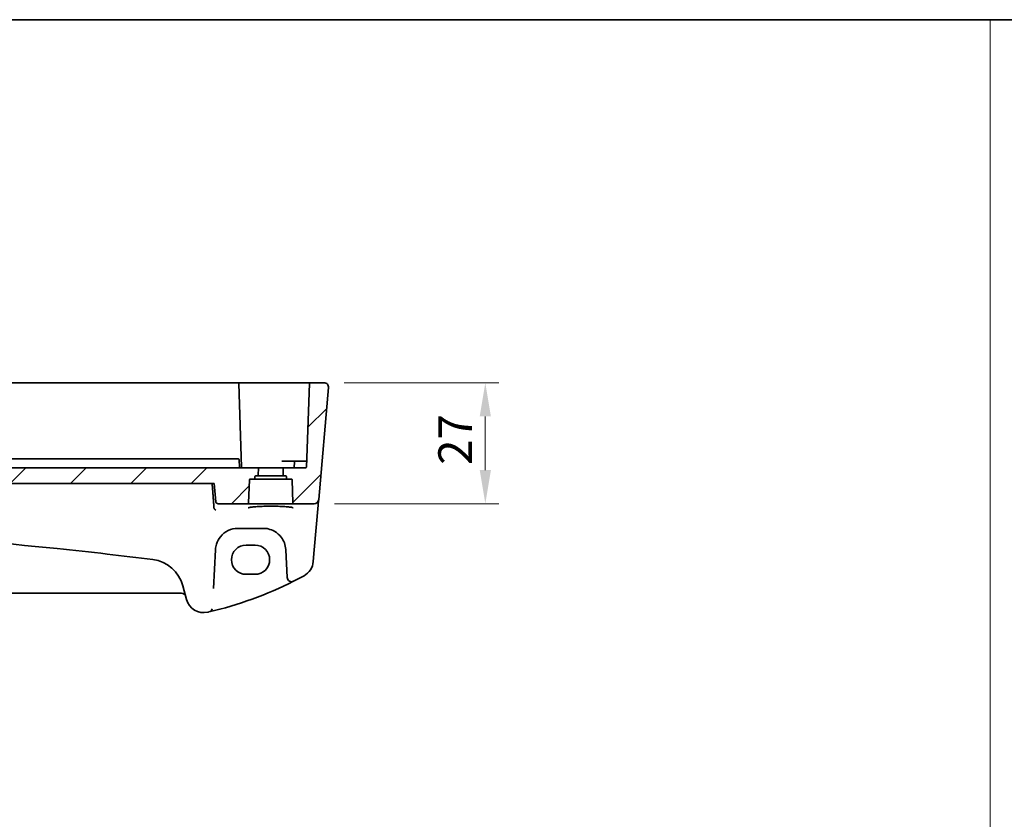
# Model space of a CAD drawing. Units: millimetres. Extents: x 72 to 9106, y 40 to 1445.
# Drawn here: x 8304 to 8524, y 704 to 883 of the extents above; entities that cross this region are included whole.
import ezdxf

# ---------------------------------------------------------------- set-up
doc = ezdxf.new("R2010")
doc.units = ezdxf.units.MM
doc.header["$LTSCALE"] = 5
doc.layers.get('Defpoints').update_dxf_attribs({"lineweight": 25})
for name, color, linetype, lineweight in [('Border (ISO)', 7, 'Continuous', 35), ('Dimension (ISO)', 7, 'Continuous', 18), ('Dimension (ISO) @ 1', 7, 'Continuous', 18), ('Hatch (ISO)', 1, 'Continuous', 18), ('Sketch Geometry (ISO)', 7, 'Continuous', 18), ('Visible (ISO)', 7, 'Continuous', 35)]:
    doc.layers.add(name, color=color, linetype=linetype, lineweight=lineweight)
doc.styles.add('Note Text (TK)', font='MS PGothic.ttf')
doc.dimstyles.new('Default - Method 1b (TK)', dxfattribs={"dimscale": 5, "dimtxt": 2.5, "dimasz": 2.5, "dimexe": 1, "dimexo": 1.5, "dimgap": 1, "dimtad": 1, "dimtoh": 1, "dimrnd": 1e-08, "dimdsep": 46, "dimtxsty": 'Note Text (TK)', "dimcen": 0.09, "dimdle": 5, "dimclrd": 100, "dimclre": 100, "dimclrt": 7, "dimadec": 1, "dimazin": 1, "dimtfac": 1, "dimtmove": 0, "dimatfit": 3, "dimfxl": 1, "dimtolj": 1, "dimlwd": -1, "dimlwe": -1, "dimarcsym": 0})

# ---------------------------------------------------------------- blocks, each defined once
blk = doc.blocks.new('図面枠 tk図枠')
at = {"layer": 'Border (ISO)'}
blk.add_line((14.5, 289), (405.5, 289), dxfattribs=at)
blk = doc.blocks.new('*D89')
at = {"layer": 'Defpoints', "color": 0}
for p in [(8372.26, 801.92), (8408.26, 801.92), (8370.07, 774.92)]:
    blk.add_point(p, dxfattribs=at)
at = {"layer": 'Dimension (ISO)', "color": 100}
for p, q in [((8376.76, 801.92), (8411.26, 801.92)), ((8408.26, 782.42), (8408.26, 794.42)), ((8374.57, 774.92), (8411.26, 774.92))]:
    blk.add_line(p, q, dxfattribs=at)
for points in [[(8407.01, 794.42), (8409.51, 794.42), (8408.26, 801.92)], [(8407.01, 782.42), (8409.51, 782.42), (8408.26, 774.92)]]:
    blk.add_solid(points, dxfattribs=at)
at = {"layer": 'Dimension (ISO)', "color": 7, "insert": (8401.51, 783.59), "char_height": 7.5, "attachment_point": 4, "rotation": 90, "style": 'Note Text (TK)'}
blk.add_mtext('\\A1;27', dxfattribs=at)

msp = doc.modelspace()

# ---------------------------------------------------------------- hatches: boundary and pattern name
at = {"layer": 'Hatch (ISO)'}
h = msp.add_hatch(dxfattribs=at)
h.set_pattern_fill('ANSI31', color=256, scale=76.2, style=0)
h.set_pattern_definition([(45, (7889, 16), (-6.73519, 6.73519), [])])
edge = h.paths.add_edge_path()
edge.add_ellipse((8085.3452, 781.3224), major_axis=(0, -0.2), ratio=1, start_angle=0, end_angle=88)
edge.add_line((8085.5451, 781.3154), (8085.6012, 782.9224))
edge.add_line((8085.6012, 782.9224), (8080.5443, 782.9224))
edge.add_ellipse((8080.5443, 783.1224), major_axis=(0, -0.2), ratio=1, start_angle=272, end_angle=360, ccw=False)
edge.add_line((8080.3445, 783.1154), (8079.6944, 801.7294))
edge.add_ellipse((8079.4946, 801.7224), major_axis=(0.1999, 0.007), ratio=1, start_angle=0, end_angle=88)
edge.add_line((8079.4946, 801.9224), (8076.4425, 801.9224))
edge.add_ellipse((8076.4425, 800.9224), major_axis=(0, 1), ratio=1, start_angle=0, end_angle=95)
edge.add_line((8075.4463, 800.8353), (8077.6335, 775.8353))
edge.add_ellipse((8078.6297, 775.9224), major_axis=(-0.9962, -0.0872), ratio=1, start_angle=0, end_angle=85)
edge.add_line((8078.6297, 774.9224), (8083.216, 774.9224))
edge.add_ellipse((8083.216, 775.1224), major_axis=(0, -0.2), ratio=1, start_angle=0, end_angle=88)
edge.add_line((8083.4159, 775.1154), (8083.5945, 780.2294))
edge.add_ellipse((8083.7943, 780.2224), major_axis=(-0.1999, 0.007), ratio=1, start_angle=272, end_angle=360, ccw=False)
edge.add_line((8083.7943, 780.4224), (8084.6086, 780.4224))
edge.add_ellipse((8084.6086, 780.6224), major_axis=(0, -0.2), ratio=1, start_angle=0, end_angle=88)
edge.add_line((8084.8085, 780.6154), (8084.8195, 780.9294))
edge.add_ellipse((8085.0193, 780.9224), major_axis=(-0.1999, 0.007), ratio=1, start_angle=272, end_angle=360, ccw=False)
edge.add_line((8085.0193, 781.1224), (8085.3452, 781.1224))
edge = h.paths.add_edge_path()
edge.add_ellipse((8357.3452, 781.3224), major_axis=(0, -0.2), ratio=1, start_angle=0, end_angle=88)
edge.add_line((8357.5451, 781.3154), (8357.6012, 782.9224))
edge.add_line((8357.6012, 782.9224), (8091.1012, 782.9224))
edge.add_line((8091.1012, 782.9224), (8091.1573, 781.3154))
edge.add_ellipse((8091.3572, 781.3224), major_axis=(-0.1999, -0.007), ratio=1, start_angle=0, end_angle=88)
edge.add_line((8091.3572, 781.1224), (8091.6831, 781.1224))
edge.add_ellipse((8091.6831, 780.9224), major_axis=(0, 0.2), ratio=1, start_angle=272, end_angle=360, ccw=False)
edge.add_line((8091.8829, 780.9294), (8091.8939, 780.6154))
edge.add_ellipse((8092.0938, 780.6224), major_axis=(-0.1999, -0.007), ratio=1, start_angle=0, end_angle=88)
edge.add_line((8092.0938, 780.4224), (8092.9081, 780.4224))
edge.add_ellipse((8092.9081, 780.2224), major_axis=(0, 0.2), ratio=1, start_angle=272, end_angle=360, ccw=False)
edge.add_line((8093.1079, 780.2294), (8093.2865, 775.1154))
edge.add_ellipse((8093.4864, 775.1224), major_axis=(-0.1999, -0.007), ratio=1, start_angle=0, end_angle=88)
edge.add_line((8093.4864, 774.9224), (8100.1096, 774.9224))
edge.add_spline(control_points=[(8100.1096, 774.9224), (8100.1722, 774.9224), (8100.2459, 774.9369), (8100.3613, 774.9845), (8100.4236, 775.0257), (8100.5116, 775.1132), (8100.5531, 775.1747), (8100.5951, 775.2756), (8100.6087, 775.3286), (8100.6131, 775.3788)], knot_values=[0.07444928, 0.07444928, 0.07444928, 0.07444928, 0.09322639, 0.09322639, 0.11190079, 0.11190079, 0.13045123, 0.13045123, 0.14468306, 0.14468306, 0.14468306, 0.14468306], degree=3, periodic=0)
edge.add_line((8100.6131, 775.3788), (8100.9707, 779.4224))
edge.add_line((8100.9707, 779.4224), (8347.7317, 779.4224))
edge.add_line((8347.7317, 779.4224), (8348.0893, 775.3788))
edge.add_spline(control_points=[(8348.0893, 775.3788), (8348.0937, 775.3286), (8348.1073, 775.2756), (8348.1493, 775.1747), (8348.1908, 775.1132), (8348.2788, 775.0257), (8348.3411, 774.9845), (8348.4565, 774.9369), (8348.5302, 774.9224), (8348.5928, 774.9224)], knot_values=[0.15311587, 0.15311587, 0.15311587, 0.15311587, 0.1673477, 0.1673477, 0.18589814, 0.18589814, 0.20457254, 0.20457254, 0.22334965, 0.22334965, 0.22334965, 0.22334965], degree=3, periodic=0)
edge.add_line((8348.5928, 774.9224), (8355.216, 774.9224))
edge.add_ellipse((8355.216, 775.1224), major_axis=(0, -0.2), ratio=1, start_angle=0, end_angle=88)
edge.add_line((8355.4159, 775.1154), (8355.5945, 780.2294))
edge.add_ellipse((8355.7943, 780.2224), major_axis=(-0.1999, 0.007), ratio=1, start_angle=272, end_angle=360, ccw=False)
edge.add_line((8355.7943, 780.4224), (8356.6086, 780.4224))
edge.add_ellipse((8356.6086, 780.6224), major_axis=(0, -0.2), ratio=1, start_angle=0, end_angle=88)
edge.add_line((8356.8085, 780.6154), (8356.8195, 780.9294))
edge.add_ellipse((8357.0193, 780.9224), major_axis=(-0.1999, 0.007), ratio=1, start_angle=272, end_angle=360, ccw=False)
edge.add_line((8357.0193, 781.1224), (8357.3452, 781.1224))
edge = h.paths.add_edge_path()
edge.add_ellipse((8363.3572, 781.3224), major_axis=(-0.1999, -0.007), ratio=1, start_angle=0, end_angle=88)
edge.add_line((8363.3572, 781.1224), (8363.6831, 781.1224))
edge.add_ellipse((8363.6831, 780.9224), major_axis=(0, 0.2), ratio=1, start_angle=272, end_angle=360, ccw=False)
edge.add_line((8363.8829, 780.9294), (8363.8939, 780.6154))
edge.add_ellipse((8364.0938, 780.6224), major_axis=(-0.1999, -0.007), ratio=1, start_angle=0, end_angle=88)
edge.add_line((8364.0938, 780.4224), (8364.9081, 780.4224))
edge.add_ellipse((8364.9081, 780.2224), major_axis=(0, 0.2), ratio=1, start_angle=272, end_angle=360, ccw=False)
edge.add_line((8365.1079, 780.2294), (8365.2865, 775.1154))
edge.add_ellipse((8365.4864, 775.1224), major_axis=(-0.1999, -0.007), ratio=1, start_angle=0, end_angle=88)
edge.add_line((8365.4864, 774.9224), (8370.0727, 774.9224))
edge.add_ellipse((8370.0727, 775.9224), major_axis=(0.9962, -0.0872), ratio=1, start_angle=275, end_angle=360)
edge.add_line((8371.0689, 775.8353), (8373.2561, 800.8353))
edge.add_ellipse((8372.2599, 800.9224), major_axis=(0.9962, -0.0872), ratio=1, start_angle=0, end_angle=95)
edge.add_line((8372.2599, 801.9224), (8369.2078, 801.9224))
edge.add_ellipse((8369.2078, 801.7224), major_axis=(-0.1999, 0.007), ratio=1, start_angle=272, end_angle=360)
edge.add_line((8369.008, 801.7294), (8368.3579, 783.1154))
edge.add_ellipse((8368.1581, 783.1224), major_axis=(0, -0.2), ratio=1, start_angle=0, end_angle=88, ccw=False)
edge.add_line((8368.1581, 782.9224), (8363.1012, 782.9224))
edge.add_line((8363.1012, 782.9224), (8363.1573, 781.3154))

# ---------------------------------------------------------------- linework, layer by layer
at = {"layer": 'Sketch Geometry (ISO)', "color": 131}
msp.add_line((8521, 883), (8521, 40), dxfattribs=at)
at = {"layer": 'Visible (ISO)'}
for p, q in [((8352.9946, 801.9224), (8095.7078, 801.9224)), ((8368.5083, 801.9224), (8352.9946, 801.9224)), ((8353.8445, 783.1154), (8353.1944, 801.7294)), ((8369.008, 801.7294), (8368.3579, 783.1154)), ((8369.2078, 801.9224), (8368.5083, 801.9224)), ((8372.2599, 801.9224), (8369.2078, 801.9224)), ((8373.2561, 800.8353), (8371.0689, 775.8353)), ((8340.5486, 784.9224), (8108.1538, 784.9224)), ((8340.5486, 784.9224), (8342.4839, 784.9224)), ((8349.6612, 784.9224), (8342.4839, 784.9224)), ((8349.6612, 784.9224), (8350.444, 784.9224)), ((8350.444, 784.9224), (8353.0882, 784.9224)), ((8357.6012, 782.9224), (8091.1012, 782.9224)), ((8353.2881, 784.7294), (8353.3445, 783.1154)), ((8357.5451, 781.3154), (8357.6012, 782.9224)), ((8357.6012, 782.9224), (8363.1012, 782.9224)), ((8365.8467, 784.4224), (8362.8454, 784.4224)), ((8368.1581, 782.9224), (8363.1012, 782.9224)), ((8363.1012, 782.9224), (8363.1573, 781.3154)), ((8365.6079, 783.1154), (8365.6468, 784.2294)), ((8365.8467, 784.4224), (8366.6012, 784.4224)), ((8368.197, 784.4224), (8366.6012, 784.4224)), ((8368.4036, 784.4224), (8368.197, 784.4224)), ((8355.7943, 780.4224), (8356.6086, 780.4224)), ((8356.6086, 780.4224), (8364.0938, 780.4224)), ((8356.8085, 780.6154), (8356.8195, 780.9294)), ((8357.0193, 781.1224), (8357.3452, 781.1224)), ((8357.3452, 781.1224), (8363.3572, 781.1224)), ((8363.3572, 781.1224), (8363.6831, 781.1224)), ((8363.8829, 780.9294), (8363.8939, 780.6154)), ((8364.0938, 780.4224), (8364.9081, 780.4224)), ((8100.9707, 779.4224), (8347.7317, 779.4224)), ((8347.7317, 779.4224), (8348.0893, 775.3788)), ((8355.4159, 775.1154), (8355.5945, 780.2294)), ((8365.1079, 780.2294), (8365.2865, 775.1154)), ((8348.5928, 774.9224), (8355.216, 774.9224)), ((8355.216, 774.9224), (8365.4864, 774.9224)), ((8365.4864, 774.9224), (8370.0727, 774.9224)), ((8370.0856, 764.5962), (8370.9604, 774.5956)), ((8370.9604, 774.5956), (8371.0531, 775.6555)), ((8371.0531, 775.6555), (8371.0689, 775.8353)), ((8353.0148, 769.4224), (8358.7022, 769.4224)), ((8356.8512, 765.677), (8354.8512, 765.677)), ((8347.5641, 755.954), (8348.0188, 764.631)), ((8348.0188, 764.631), (8348.0216, 764.6841)), ((8363.6953, 764.6841), (8363.6981, 764.631)), ((8363.6981, 764.631), (8364.0218, 758.4543)), ((8369.8574, 761.9879), (8370.0856, 764.5962)), ((8354.8512, 759.1599), (8356.8512, 759.1599)), ((8340.7359, 756.5852), (8341.5451, 753.5652)), ((8365.4672, 757.612), (8365.47, 757.6134)), ((8108.2883, 754.9224), (8340.4141, 754.9224))]:
    msp.add_line(p, q, dxfattribs=at)
for centre, radius, start, end in [((8352.9946, 801.7224), 0.2, 2, 90), ((8369.2078, 801.7224), 0.2, 90, 178), ((8372.2599, 800.9224), 1, 355, 90), ((8353.0882, 784.7224), 0.2, 2, 90), ((8353.5443, 783.1224), 0.2, 182, 270), ((8354.0443, 783.1224), 0.2, 182, 270), ((8365.4081, 783.1224), 0.2, 270, 358), ((8365.8467, 784.2224), 0.2, 90, 178), ((8368.1581, 783.1224), 0.2, 270, 358), ((8368.2104, 784.6224), 0.2, 270, 358), ((8355.7943, 780.2224), 0.2, 90, 178), ((8356.6086, 780.6224), 0.2, 270, 358), ((8357.0193, 780.9224), 0.2, 90, 178), ((8357.3452, 781.3224), 0.2, 270, 358), ((8363.3572, 781.3224), 0.2, 182, 270), ((8363.6831, 780.9224), 0.2, 2, 90), ((8364.0938, 780.6224), 0.2, 182, 270), ((8364.9081, 780.2224), 0.2, 2, 90), ((8355.216, 775.1224), 0.2, 270, 358), ((8365.4864, 775.1224), 0.2, 182, 270), ((8370.0727, 775.9224), 1, 270, 355), ((8224.3512, -96.605), 866.0274, 82.7247475, 83.4039746), ((8333.0085, 754.5146), 8, 15, 82.724748), ((8365.8726, 762.3366), 4, 298.469571, 355), ((8365.0205, 758.5067), 1, 183, 296.713062), ((8327.2606, 833.5413), 85, 296.713062, 298.469571), ((8327.2606, 833.5413), 85, 283.129741, 296.713062), ((8340.4141, 753.9224), 1, 15, 90), ((8345.4088, 754.6005), 4, 195, 282.947166), ((8327.2606, 833.5413), 85, 282.947166, 283.129741), ((8346.3417, 751.7372), 1, 283.129741, 345.285164)]:
    msp.add_arc(centre, radius, start, end, dxfattribs=at)
for centre, major_axis in [((8354.8512, 762.4184), (0, 3.2585)), ((8356.8512, 762.4184), (0, -3.2585))]:
    msp.add_ellipse(centre, major_axis=major_axis, ratio=0.99999926, start_param=0, end_param=3.14159265, dxfattribs=at)
for points, knots in [([(8372.9126, 801.68), (8372.9137, 801.6791), (8372.9147, 801.6782), (8372.9168, 801.6764), (8372.9178, 801.6755), (8372.9215, 801.6722), (8372.9243, 801.6698), (8372.9324, 801.6625), (8372.9379, 801.6575), (8372.9541, 801.6423), (8372.9647, 801.632), (8372.9957, 801.6002), (8373.0155, 801.5781), (8373.0592, 801.5247), (8373.0827, 801.4924), (8373.1217, 801.4309), (8373.1379, 801.4024), (8373.168, 801.3427), (8373.1821, 801.3109), (8373.2152, 801.2241), (8373.2307, 801.1689), (8373.2503, 801.0684), (8373.2559, 801.0229), (8373.261, 800.9302), (8373.2602, 800.8822), (8373.2561, 800.8353)], [0, 0, 0, 0, 0.000693509, 0.000693509, 0.00137734, 0.00137734, 0.002681227, 0.002681227, 0.005264132, 0.005264132, 0.010416621, 0.010416621, 0.020626751, 0.020626751, 0.03369584, 0.03369584, 0.043689265, 0.043689265, 0.053860159, 0.053860159, 0.072180862, 0.072180862, 0.087171172, 0.087171172, 0.10243984, 0.10243984, 0.10243984, 0.10243984]), ([(8347.6928, 773.943), (8347.7058, 773.8898), (8347.7254, 773.8397), (8347.7806, 773.736), (8347.8185, 773.6859), (8347.897, 773.6068), (8347.9371, 773.5761), (8348.0209, 773.5271), (8348.065, 773.5093), (8348.1098, 773.4983), (8348.1107, 773.4981), (8348.1116, 773.4979)], [-0.0766217605, -0.0766217605, -0.0766217605, -0.0766217605, -0.0600185351, -0.0600185351, -0.0388905155, -0.0388905155, -0.0197933193, -0.0197933193, 0, 0, 0.0004132176, 0.0004132176, 0.0004132176, 0.0004132176]), ([(8348.0893, 775.3788), (8348.0937, 775.3286), (8348.1073, 775.2756), (8348.1493, 775.1747), (8348.1908, 775.1132), (8348.2788, 775.0257), (8348.3411, 774.9845), (8348.4565, 774.9369), (8348.5302, 774.9224), (8348.5928, 774.9224)], [0.1531158712, 0.1531158712, 0.1531158712, 0.1531158712, 0.1673477024, 0.1673477024, 0.1858981373, 0.1858981373, 0.2045725383, 0.2045725383, 0.2233496506, 0.2233496506, 0.2233496506, 0.2233496506]), ([(8355.3356, 774.0075), (8355.3357, 774.0073), (8355.342, 774.0122), (8355.3719, 774.0262), (8355.4026, 774.0379), (8355.4964, 774.0662), (8355.567, 774.0835), (8355.7487, 774.1199), (8355.8642, 774.1391), (8356.1345, 774.1769), (8356.291, 774.1955), (8356.6387, 774.2306), (8356.8305, 774.2471), (8357.2433, 774.2775), (8357.4645, 774.2914), (8357.93, 774.3159), (8358.1744, 774.3265), (8358.6798, 774.3443), (8358.9408, 774.3515), (8359.4726, 774.3621), (8359.7434, 774.3655), (8360.2879, 774.3686), (8360.5616, 774.3683), (8361.1049, 774.3638), (8361.3745, 774.3597), (8361.9027, 774.3478), (8362.1613, 774.34), (8362.6608, 774.3209), (8362.9018, 774.3096), (8363.3596, 774.2839), (8363.5766, 774.2695), (8363.9805, 774.238), (8364.1676, 774.2208), (8364.506, 774.1845), (8364.6578, 774.1653), (8364.92, 774.1259), (8365.0314, 774.1056), (8365.2065, 774.0665), (8365.273, 774.0473), (8365.3479, 774.0193), (8365.3669, 774.0076), (8365.3669, 774.0079)], [-1.44800669, -1.44800669, -1.44800669, -1.44800669, -1.38605871, -1.38605871, -1.28889531, -1.28889531, -1.15918439, -1.15918439, -1.01153846, -1.01153846, -0.85692529, -0.85692529, -0.69970577, -0.69970577, -0.54146057, -0.54146057, -0.38280844, -0.38280844, -0.22400701, -0.22400701, -0.06516104, -0.06516104, 0.0936936, 0.0936936, 0.25254772, 0.25254772, 0.41138964, 0.41138964, 0.57017486, 0.57017486, 0.72877899, 0.72877899, 0.88689834, 0.88689834, 1.0437884, 1.0437884, 1.19743966, 1.19743966, 1.34159971, 1.34159971, 1.44800666, 1.44800666, 1.44800666, 1.44800666]), ([(8124.8722, 763.6899), (8135.9464, 764.9705), (8147.0422, 766.0368), (8169.1621, 767.7326), (8180.1867, 768.3661), (8202.2576, 769.211), (8213.3041, 769.4224), (8240.7644, 769.4224), (8257.1748, 768.9556), (8286.6129, 767.2804), (8299.6538, 766.2416), (8316.3922, 764.5256), (8320.1125, 764.1198), (8323.8302, 763.6899)], [-19.96866369, -19.96866369, -19.96866369, -19.96866369, -16.62023465, -16.62023465, -13.30228325, -13.30228325, -9.98433184, -9.98433184, -5.05470264, -5.05470264, -1.12411048, -1.12411048, 0, 0, 0, 0]), ([(8348.0216, 764.6841), (8348.0431, 765.0931), (8348.115, 765.4967), (8348.4198, 766.4959), (8348.7221, 767.0606), (8349.5722, 768.123), (8350.1556, 768.5923), (8351.4917, 769.2412), (8352.2491, 769.4224), (8353.0148, 769.4224)], [-0.941872354, -0.941872354, -0.941872354, -0.941872354, -0.793803562, -0.793803562, -0.556893494, -0.556893494, -0.27563511, -0.27563511, 0, 0, 0, 0]), ([(8358.7022, 769.4224), (8359.07, 769.4224), (8359.4374, 769.3814), (8360.3145, 769.1855), (8360.8074, 768.9869), (8361.8077, 768.394), (8362.2904, 767.9633), (8363.2689, 766.6787), (8363.6418, 765.7056), (8363.6953, 764.6841)], [-0.941871742, -0.941871742, -0.941871742, -0.941871742, -0.809476933, -0.809476933, -0.614178016, -0.614178016, -0.369829586, -0.369829586, 0, 0, 0, 0])]:
    msp.add_open_spline(points, degree=3, knots=knots, dxfattribs=at)
for points, degree in [([(8347.6797, 774.0264), (8347.4777, 776.7259), (8347.2757, 779.4224)], 2), ([(8347.6797, 774.0264), (8347.6818, 773.9983), (8347.6862, 773.9703), (8347.6928, 773.943)], 3)]:
    msp.add_open_spline(points, degree=degree, dxfattribs=at)

# ---------------------------------------------------------------- block references
at = {"xscale": 3, "yscale": 3, "zscale": 3}
msp.add_blockref('図面枠 tk図枠', (7889, 16), dxfattribs=at)

# ---------------------------------------------------------------- dimensions: what is measured, and where the dimension line sits
at = {"layer": 'Dimension (ISO) @ 1', "color": 100}
dim = msp.add_linear_dim(base=(8408.2599, 801.9224), p1=(8370.0727, 774.9224), p2=(8372.2599, 801.9224), angle=90, dimstyle='Default - Method 1b (TK)', override={"dimscale": 1, "dimtxt": 7.5, "dimasz": 7.5, "dimexe": 3, "dimexo": 4.5, "dimgap": 3, "dimtoh": 0, "dimdec": 2, "dimcen": 0.27, "dimtol": 0, "dimlim": 0, "dimtp": 0, "dimtm": 0, "dimtdec": 2, "dimtix": 0, "dimtofl": 0, "dimtmove": 0, "dimatfit": 1}, dxfattribs=at)
dim.commit()
dim.dimension.update_dxf_attribs({"geometry": '*D89', "text_midpoint": (8408.2599, 788.4224), "dimtype": 128})

doc.saveas('drawing.dxf')
